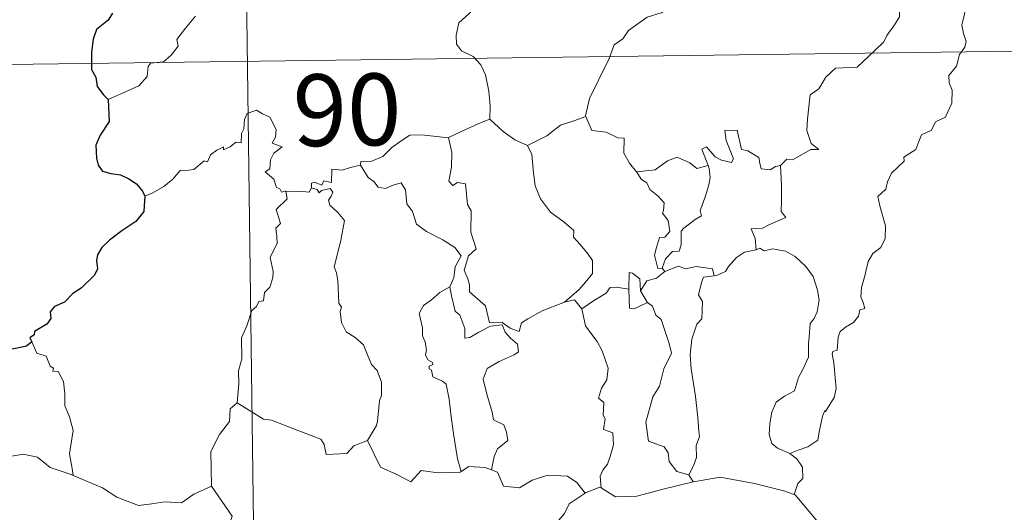
# Model space of a CAD drawing. Units: metres. Extents: x 589940 to 594434, y 4696232 to 4699261.
# Drawn here: x 590367 to 590469, y 4698424 to 4698476 of the extents above; entities that cross this region are included whole.
import ezdxf
from ezdxf.enums import TextEntityAlignment as Align

# ---------------------------------------------------------------- set-up
doc = ezdxf.new("R2010")
doc.units = ezdxf.units.M
doc.header["$MEASUREMENT"] = 0
doc.layers.add('Level 63', color=7, linetype='Continuous', lineweight=0)
doc.styles.add('Arial', font='ARIAL.TTF', dxfattribs={"height": 0.2})

msp = doc.modelspace()

# ---------------------------------------------------------------- linework, layer by layer
at = {"layer": 'Level 63', "linetype": 'Continuous', "lineweight": 0}
for points in [[(590389.6, 4698531.71, -0.74), (590392.79, 4698290.8, -0.74)], [(590416.33, 4698486.18, -0.74), (590416.18, 4698484.63, -0.74), (590415.81, 4698483.43, -0.74), (590415.92, 4698481.78, -0.74), (590415.35, 4698480.92, -0.74), (590415.28, 4698479.07, -0.74), (590414.7, 4698477.7, -0.74), (590413.55, 4698476.44, -0.74), (590412.49, 4698475.5, -0.74), (590412.21, 4698474.21, -0.74), (590412.26, 4698473.26, -0.74), (590412.77, 4698472.56, -0.74), (590413.99, 4698471.97, -0.74), (590414.79, 4698471.1, -0.74), (590415.27, 4698470.05, -0.74), (590415.65, 4698468.37, -0.74), (590415.76, 4698466.84, -0.74), (590415.75, 4698465.42, -0.74)], [(590456.98, 4698477.95, -0.74), (590458, 4698477.3, -0.74), (590458.53, 4698476.9, -0.74), (590458.55, 4698476.14, -0.74), (590458.02, 4698475.28, -0.74), (590457.21, 4698474.18, -0.74), (590456.9, 4698473.53, -0.74), (590455.95, 4698472.56, -0.74), (590454.13, 4698470.88, -0.74), (590451.86, 4698470.75, -0.74), (590450.86, 4698469.81, -0.74), (590450.11, 4698468.61, -0.74), (590449.21, 4698467.99, -0.74), (590449.06, 4698466.73, -0.74), (590448.93, 4698465.43, -0.74), (590448.85, 4698464.25, -0.74), (590449.33, 4698462.87, -0.74), (590450.12, 4698462.26, -0.74), (590449.28, 4698462.24, -0.74), (590447.36, 4698461.17, -0.74), (590446.76, 4698461.23, -0.74), (590446.11, 4698460.58, -0.74)], [(590465.49, 4698477, -0.74), (590465.06, 4698475.27, -0.74), (590465.25, 4698474.38, -0.74), (590465.51, 4698473.56, -0.74), (590465.37, 4698472.95, -0.74), (590464.83, 4698472.19, -0.74), (590464.49, 4698470.97, -0.74), (590463.71, 4698470, -0.74), (590463.72, 4698469.23, -0.74), (590464.06, 4698468.46, -0.74), (590464.02, 4698467.11, -0.74), (590463.58, 4698466.18, -0.74), (590463.37, 4698465.63, -0.74), (590462.32, 4698465.16, -0.74), (590461.9, 4698464.29, -0.74), (590460.84, 4698463.79, -0.74), (590460.56, 4698463.1, -0.74), (590460.26, 4698462.24, -0.74), (590459.01, 4698461.46, -0.74), (590459.02, 4698461.05, -0.74), (590457.72, 4698459.79, -0.74), (590457.28, 4698458.89, -0.74), (590457.11, 4698458.09, -0.74), (590456.27, 4698457.34, -0.74), (590456.5, 4698456.38, -0.74), (590457.07, 4698454.27, -0.74), (590457.04, 4698452.95, -0.74), (590456.58, 4698452.02, -0.74), (590455.75, 4698451.37, -0.74), (590455.27, 4698450.54, -0.74), (590454.93, 4698449.05, -0.74), (590454.58, 4698447.81, -0.74), (590454.51, 4698446.85, -0.74), (590454.74, 4698446.26, -0.74), (590454.93, 4698445.64, -0.74), (590454.39, 4698445.47, -0.74), (590454.26, 4698444.82, -0.74), (590453.74, 4698444.16, -0.74), (590452.91, 4698443.67, -0.74), (590452.33, 4698443.23, -0.74), (590452.14, 4698442.61, -0.74), (590452.05, 4698441.28, -0.74), (590451.58, 4698441.13, -0.74), (590451.5, 4698440.89, -0.74), (590451.7, 4698439.94, -0.74), (590451.82, 4698438.38, -0.74), (590451.92, 4698437.27, -0.74), (590451.72, 4698436.31, -0.74)], [(590375.84, 4698467.48, -0.74), (590377.43, 4698468.18, -0.74), (590379.06, 4698468.91, -0.74), (590379.93, 4698469.88, -0.74), (590380.02, 4698470.92, -0.74), (590380.28, 4698471.27, -0.74), (590381.65, 4698471.44, -0.74), (590382.44, 4698472.12, -0.74), (590383.16, 4698473.05, -0.74), (590383.02, 4698473.77, -0.74), (590383.95, 4698474.93, -0.74), (590384.99, 4698476.19, -0.74)], [(590433.85, 4698476.68, -0.74), (590433.75, 4698476.58, -0.74), (590432.17, 4698476.09, -0.74), (590430.23, 4698474.69, -0.74), (590429.65, 4698473.82, -0.74), (590428.72, 4698473.19, -0.74), (590428.21, 4698471.79, -0.74), (590427.08, 4698469.52, -0.74), (590426.16, 4698467.59, -0.74), (590425.73, 4698465.77, -0.74), (590425.77, 4698465.71, -0.74)], [(590302.12, 4698470.31, -0.74), (590655.21, 4698474.99, -0.74)], [(590394.43, 4698457.88, -0.74), (590394.36, 4698457.88, -0.74), (590393.97, 4698457.78, -0.74), (590393.81, 4698458.13, -0.74), (590393.43, 4698458.28, -0.74), (590393.16, 4698459.16, -0.74), (590392.25, 4698459.92, -0.74), (590392.75, 4698460.22, -0.74), (590392.82, 4698461.16, -0.74), (590393.16, 4698461.87, -0.74), (590394.03, 4698462.52, -0.74), (590392.98, 4698462.92, -0.74), (590393.33, 4698463.53, -0.74), (590393.41, 4698464.36, -0.74), (590392.75, 4698465.63, -0.74), (590391.99, 4698465.97, -0.74), (590391.35, 4698466.36, -0.74), (590390.38, 4698466.02, -0.74), (590390.11, 4698465.38, -0.74), (590390.02, 4698464.43, -0.74), (590389.79, 4698463.92, -0.74), (590389.77, 4698462.96, -0.74), (590389.18, 4698463.03, -0.74), (590388.6, 4698462.54, -0.74), (590387.9, 4698462.21, -0.74), (590387.89, 4698462.52, -0.74), (590387.2, 4698462.2, -0.74), (590386.55, 4698461.69, -0.74), (590386.22, 4698460.96, -0.74), (590385.87, 4698461.07, -0.74), (590384.8, 4698460.15, -0.74), (590384.28, 4698460.11, -0.74), (590383.39, 4698460.05, -0.74), (590382.62, 4698459.15, -0.74), (590381.66, 4698458.38, -0.74), (590380.51, 4698457.71, -0.74), (590379.69, 4698457.37, -0.74)], [(590425.77, 4698465.71, -0.74), (590424.53, 4698465.26, -0.74), (590423.13, 4698464.8, -0.74), (590421.7, 4698463.69, -0.74), (590419.67, 4698462.68, -0.74)], [(590425.77, 4698465.71, -0.74), (590426.4, 4698464.24, -0.74), (590427.88, 4698464.07, -0.74), (590429.13, 4698463.47, -0.74), (590429.78, 4698463.44, -0.74), (590429.75, 4698461.86, -0.74), (590430.33, 4698460.83, -0.74), (590431.08, 4698459.93, -0.74)], [(590411.41, 4698463.48, -0.74), (590411.41, 4698463.5, -0.74), (590412.53, 4698464.05, -0.74), (590414.59, 4698464.98, -0.74), (590415.75, 4698465.42, -0.74)], [(590415.75, 4698465.42, -0.74), (590417.12, 4698464.13, -0.74), (590418.36, 4698463.27, -0.74), (590419.67, 4698462.68, -0.74)], [(590402.23, 4698460.61, -0.74), (590402.25, 4698461.01, -0.74), (590403.39, 4698461.03, -0.74), (590404.55, 4698461.54, -0.74), (590405.51, 4698462.48, -0.74), (590406.58, 4698463.24, -0.74), (590407.37, 4698463.76, -0.74), (590408.61, 4698463.78, -0.74), (590411.41, 4698463.48, -0.74), (590411.41, 4698463.5, -0.74)], [(590446.11, 4698460.58, -0.74), (590445.58, 4698460.46, -0.74), (590445.03, 4698460.14, -0.74), (590444.1, 4698460.23, -0.74), (590443.95, 4698460.84, -0.74), (590443.84, 4698461.43, -0.74), (590442.69, 4698462.12, -0.74), (590442.02, 4698462.27, -0.74), (590441.6, 4698464.29, -0.74), (590440.31, 4698464.26, -0.74), (590440.45, 4698463.19, -0.74), (590441.19, 4698461.28, -0.74), (590440.99, 4698460.9, -0.74), (590439.95, 4698461.13, -0.74), (590439.3, 4698461.5, -0.74), (590438.39, 4698462.55, -0.74), (590437.9, 4698462.28, -0.74), (590438.54, 4698460.59, -0.74)], [(590423.54, 4698446.27, -0.74), (590421.22, 4698445.37, -0.74), (590419.7, 4698444.56, -0.74), (590419.05, 4698444.12, -0.74), (590418.8, 4698443.23, -0.74), (590417.85, 4698443.58, -0.74), (590417.03, 4698444.16, -0.74), (590415.7, 4698444.14, -0.74), (590415.3, 4698445.91, -0.74), (590413.63, 4698447.36, -0.74), (590413.6, 4698448.11, -0.74), (590413.44, 4698448.74, -0.74), (590413.04, 4698449.62, -0.74), (590413.52, 4698451.15, -0.74), (590414.3, 4698451.85, -0.74), (590413.76, 4698453.6, -0.74), (590413.77, 4698455.85, -0.74), (590413.4, 4698456.5, -0.74), (590413.21, 4698458.66, -0.74), (590412.37, 4698458.79, -0.74), (590411.86, 4698458.5, -0.74), (590411.46, 4698458.93, -0.74), (590411.73, 4698460.41, -0.74), (590411.76, 4698461.94, -0.74), (590411.41, 4698463.5, -0.74)], [(590419.67, 4698462.68, -0.74), (590420.11, 4698461.73, -0.74), (590420.3, 4698459.83, -0.74), (590420.48, 4698458.44, -0.74), (590421.04, 4698457.1, -0.74), (590422.09, 4698455.71, -0.74), (590423.5, 4698454.65, -0.74), (590424.52, 4698453.77, -0.74), (590424.49, 4698453.08, -0.74), (590425.17, 4698452.31, -0.74), (590426.03, 4698451.32, -0.74), (590426.45, 4698450.63, -0.74), (590426.48, 4698449.28, -0.74), (590425.72, 4698448.38, -0.74), (590425.06, 4698447.62, -0.74), (590423.54, 4698446.27, -0.74)], [(590431.08, 4698459.93, -0.74), (590433, 4698460.13, -0.74), (590434.29, 4698461.07, -0.74), (590435.33, 4698461.45, -0.74), (590436.64, 4698460.86, -0.74), (590437.38, 4698460.28, -0.74), (590438.54, 4698460.59, -0.74)], [(590402.23, 4698460.61, -0.74), (590401.18, 4698460.36, -0.74), (590400.3, 4698460.09, -0.74), (590399.24, 4698460.19, -0.74), (590399.21, 4698458.81, -0.74), (590398.39, 4698458.98, -0.74), (590398.17, 4698458.54, -0.74), (590397.41, 4698458.84, -0.74), (590397.09, 4698458.72, -0.74), (590397.11, 4698458.24, -0.74), (590397.11, 4698458.23, -0.74)], [(590411.56, 4698447.9, -0.74), (590411.98, 4698448.83, -0.74), (590412.12, 4698449.99, -0.74), (590412.75, 4698451.13, -0.74), (590412.08, 4698451.99, -0.74), (590410.81, 4698452.79, -0.74), (590409.13, 4698453.69, -0.74), (590408.06, 4698454.44, -0.74), (590407.66, 4698455.78, -0.74), (590407.06, 4698456.58, -0.74), (590406.91, 4698458.05, -0.74), (590406.46, 4698458.76, -0.74), (590405.63, 4698458.53, -0.74), (590404.82, 4698458.18, -0.74), (590404.07, 4698458.3, -0.74), (590403.62, 4698458.91, -0.74), (590403.02, 4698459.31, -0.74), (590402.23, 4698460.61, -0.74)], [(590438.54, 4698460.59, -0.74), (590438.65, 4698460.26, -0.74), (590438.76, 4698459.31, -0.74), (590438.61, 4698458.55, -0.74), (590438.3, 4698457.5, -0.74), (590437.99, 4698456.59, -0.74), (590437.73, 4698455.87, -0.74), (590437.86, 4698455.3, -0.74), (590437.2, 4698454.93, -0.74), (590436.01, 4698454.04, -0.74), (590435.74, 4698453.73, -0.74), (590435.74, 4698452.3, -0.74), (590435.53, 4698451.61, -0.74), (590434.82, 4698451.6, -0.74), (590434.11, 4698450.82, -0.74), (590433.76, 4698449.83, -0.74)], [(590446.11, 4698460.58, -0.74), (590446.2, 4698458.51, -0.74), (590446.2, 4698456.92, -0.74), (590446.17, 4698455.78, -0.74), (590446.67, 4698455.16, -0.74), (590444.89, 4698454.39, -0.74), (590444.22, 4698454.01, -0.74), (590443.05, 4698453.95, -0.74), (590443.46, 4698452.93, -0.74), (590443.57, 4698451.75, -0.74)], [(590431.08, 4698459.93, -0.74), (590431.58, 4698459.12, -0.74), (590432.14, 4698458.76, -0.74), (590432.45, 4698458.07, -0.74), (590433.33, 4698457.36, -0.74), (590433.97, 4698456.68, -0.74), (590433.89, 4698455.87, -0.74), (590433.77, 4698455.59, -0.74), (590434.36, 4698454.84, -0.74), (590434.56, 4698453.69, -0.74), (590434.02, 4698453.09, -0.74), (590433.48, 4698453.05, -0.74), (590433.14, 4698452, -0.74), (590432.95, 4698451.19, -0.74), (590433.28, 4698449.81, -0.74), (590433.76, 4698449.83, -0.74)], [(590389.32, 4698435.77, -0.74), (590389.5, 4698437.76, -0.74), (590389.49, 4698439.09, -0.74), (590389.84, 4698440.37, -0.74), (590389.78, 4698442.55, -0.74), (590390.33, 4698443.81, -0.74), (590390.88, 4698445.41, -0.74), (590391.35, 4698445.83, -0.74), (590391.61, 4698446.36, -0.74), (590392.09, 4698446.42, -0.74), (590392.19, 4698447.31, -0.74), (590392.74, 4698447.84, -0.74), (590393.06, 4698448.84, -0.74), (590393.08, 4698449.49, -0.74), (590392.8, 4698450.95, -0.74), (590393.11, 4698451.61, -0.74), (590393.51, 4698452.41, -0.74), (590393.49, 4698453.15, -0.74), (590393.39, 4698454.01, -0.74), (590393.88, 4698454.52, -0.74), (590393.41, 4698455.97, -0.74), (590394.55, 4698457.09, -0.74), (590394.43, 4698457.88, -0.74)], [(590397.11, 4698458.23, -0.74), (590396.86, 4698457.8, -0.74), (590396.15, 4698457.85, -0.74), (590394.79, 4698457.84, -0.74), (590394.43, 4698457.88, -0.74)], [(590397.11, 4698458.23, -0.74), (590397.7, 4698458.06, -0.74), (590397.91, 4698457.73, -0.74), (590398.16, 4698457.98, -0.74), (590399.07, 4698458.16, -0.74), (590399.33, 4698457.81, -0.74), (590399.15, 4698457.37, -0.74), (590398.89, 4698456.96, -0.74), (590399.03, 4698456.45, -0.74), (590399.86, 4698455.65, -0.74), (590400.55, 4698454.82, -0.74), (590400.18, 4698452.73, -0.74), (590399.48, 4698449.97, -0.74), (590399.7, 4698449.37, -0.74), (590399.87, 4698448.57, -0.74), (590399.97, 4698446.17, -0.74), (590400.25, 4698445.75, -0.74), (590400.11, 4698445.31, -0.74), (590400.25, 4698444.16, -0.74), (590400.73, 4698443.19, -0.74), (590401.68, 4698442.59, -0.74), (590402.54, 4698441.83, -0.74), (590402.96, 4698440.79, -0.74), (590403.37, 4698439.75, -0.74), (590403.96, 4698439.13, -0.74), (590404.43, 4698437.91, -0.74), (590404.42, 4698436.55, -0.74), (590404.2, 4698435.96, -0.74), (590404.01, 4698433.85, -0.74), (590403.9, 4698433.37, -0.74), (590402.97, 4698431.81, -0.74)], [(590443.57, 4698451.75, -0.74), (590442.36, 4698451.5, -0.74), (590441.51, 4698450.97, -0.74), (590440.68, 4698450.02, -0.74), (590440.35, 4698449.48, -0.74), (590439.44, 4698449.06, -0.74), (590439.19, 4698449.03, -0.74)], [(590443.57, 4698451.75, -0.74), (590443.95, 4698451.94, -0.74), (590444.4, 4698451.66, -0.74), (590445.28, 4698451.85, -0.74), (590446.64, 4698451.62, -0.74), (590447.64, 4698451.06, -0.74), (590448.76, 4698450.01, -0.74), (590449.51, 4698448.98, -0.74), (590449.98, 4698447.54, -0.74), (590450.16, 4698446.54, -0.74), (590449.93, 4698445.29, -0.74), (590449.62, 4698444.57, -0.74), (590449.21, 4698444.05, -0.74), (590449.11, 4698442.67, -0.74), (590449.03, 4698441.93, -0.74), (590449.04, 4698440.55, -0.74), (590448.45, 4698439.24, -0.74), (590448, 4698438.42, -0.74), (590447.57, 4698437.01, -0.74), (590446.54, 4698436.47, -0.74), (590445.67, 4698435.83, -0.74), (590445.22, 4698434.79, -0.74), (590444.99, 4698433.6, -0.74), (590444.91, 4698432.44, -0.74), (590445.19, 4698431.51, -0.74), (590445.81, 4698431.02, -0.74), (590447.1, 4698430.47, -0.74)], [(590431.47, 4698447.46, -0.74), (590431.42, 4698448.74, -0.74), (590430.66, 4698449.32, -0.74), (590430.3, 4698449.38, -0.74), (590430.27, 4698447.64, -0.74)], [(590434.02, 4698449.48, -0.74), (590433.14, 4698448.81, -0.74), (590432.13, 4698448.51, -0.74), (590431.47, 4698447.46, -0.74)], [(590433.76, 4698449.83, -0.74), (590434.02, 4698449.48, -0.74)], [(590434.02, 4698449.48, -0.74), (590435.47, 4698450.07, -0.74), (590436.19, 4698449.78, -0.74), (590437.29, 4698450.01, -0.74), (590439.02, 4698449.79, -0.74), (590439.19, 4698449.03, -0.74)], [(590439.19, 4698449.03, -0.74), (590438.06, 4698448.89, -0.74), (590437.87, 4698448.34, -0.74), (590437.55, 4698447.04, -0.74), (590437.97, 4698446.37, -0.74), (590437.88, 4698444.55, -0.74), (590437.36, 4698443.99, -0.74), (590436.83, 4698442.4, -0.74), (590436.68, 4698440.78, -0.74), (590436.76, 4698439.32, -0.74), (590437.24, 4698436.43, -0.74), (590437.47, 4698434.21, -0.74), (590437.59, 4698432.8, -0.74), (590437.65, 4698432.24, -0.74), (590437.31, 4698431.31, -0.74), (590437.33, 4698430.03, -0.74), (590437.02, 4698429.17, -0.74), (590436.53, 4698428.23, -0.74)], [(590411.56, 4698447.9, -0.74), (590410.53, 4698447.3, -0.74), (590409.64, 4698446.54, -0.74), (590408.82, 4698445.94, -0.74), (590408.34, 4698445.09, -0.74), (590408.7, 4698443.59, -0.74), (590408.7, 4698442.77, -0.74), (590408.99, 4698442.09, -0.74), (590409.13, 4698441.29, -0.74), (590409.02, 4698440.79, -0.74), (590409.26, 4698440.25, -0.74), (590409.73, 4698439.99, -0.74), (590409.78, 4698439.76, -0.74), (590409.4, 4698439.61, -0.74), (590409.4, 4698439.32, -0.74), (590409.63, 4698439.17, -0.74), (590409.79, 4698438.49, -0.74), (590410.79, 4698438.02, -0.74), (590411.19, 4698437.7, -0.74), (590411.5, 4698436.15, -0.74), (590411.7, 4698434.28, -0.74), (590411.97, 4698432.31, -0.74), (590412.36, 4698429.9, -0.74), (590412.73, 4698428.57, -0.74)], [(590415.91, 4698428.74, -0.74), (590416.2, 4698430.13, -0.74), (590416.53, 4698430.96, -0.74), (590417.62, 4698431.81, -0.74), (590417.48, 4698432.7, -0.74), (590417.21, 4698433.44, -0.74), (590416.12, 4698433.98, -0.74), (590415.97, 4698434.78, -0.74), (590415.41, 4698436.66, -0.74), (590415.04, 4698438.22, -0.74), (590415.46, 4698439.34, -0.74), (590416.72, 4698440.09, -0.74), (590418.27, 4698440.79, -0.74), (590418.75, 4698441.1, -0.74), (590418.64, 4698441.89, -0.74), (590417.89, 4698442.52, -0.74), (590417.35, 4698443.15, -0.74), (590417.04, 4698443.93, -0.74), (590415.79, 4698443.76, -0.74), (590414.59, 4698443.14, -0.74), (590413.66, 4698442.59, -0.74), (590413.12, 4698442.53, -0.74), (590413.13, 4698443.53, -0.74), (590412.61, 4698444.94, -0.74), (590412.12, 4698445.35, -0.74), (590411.74, 4698446.96, -0.74), (590411.55, 4698447.9, -0.74), (590411.56, 4698447.9, -0.74)], [(590430.27, 4698447.64, -0.74), (590428.95, 4698447.84, -0.74), (590428.31, 4698447.81, -0.74), (590427.89, 4698447.22, -0.74), (590426.69, 4698446.51, -0.74), (590425.35, 4698445.59, -0.74)], [(590430.27, 4698447.64, -0.74), (590430.28, 4698447.58, -0.74), (590430.33, 4698445.66, -0.74), (590430.82, 4698445.58, -0.74), (590431.47, 4698445.91, -0.74), (590432.21, 4698446.24, -0.74)], [(590431.47, 4698447.46, -0.74), (590432.17, 4698446.27, -0.74), (590432.21, 4698446.24, -0.74)], [(590423.54, 4698446.27, -0.74), (590424.59, 4698446.54, -0.74), (590425.35, 4698445.59, -0.74)], [(590432.21, 4698446.24, -0.74), (590432.75, 4698445.88, -0.74), (590433.08, 4698444.92, -0.74), (590433.63, 4698444.49, -0.74), (590434.49, 4698441.95, -0.74), (590434.73, 4698440.97, -0.74), (590433.91, 4698439.33, -0.74), (590433.45, 4698437.51, -0.74), (590432.78, 4698436.38, -0.74), (590432.04, 4698433.74, -0.74), (590432.33, 4698431.74, -0.74), (590433.96, 4698431.15, -0.74), (590434.39, 4698430.52, -0.74), (590434.46, 4698429.61, -0.74), (590435.28, 4698428.56, -0.74), (590436.53, 4698428.23, -0.74)], [(590425.35, 4698445.59, -0.74), (590425.75, 4698443.81, -0.74), (590426.38, 4698442.91, -0.74), (590426.97, 4698442.16, -0.74), (590427.49, 4698441.19, -0.74), (590428.11, 4698439.4, -0.74), (590427.97, 4698438.16, -0.74), (590427.42, 4698437.29, -0.74), (590427.08, 4698436.26, -0.74), (590427.65, 4698435.78, -0.74), (590427.58, 4698434.48, -0.74), (590427.8, 4698434.09, -0.74), (590427.63, 4698432.97, -0.74), (590428.59, 4698432.63, -0.74), (590428.67, 4698431.35, -0.74), (590428.32, 4698430.15, -0.74), (590428.02, 4698429.34, -0.74), (590427.56, 4698428.73, -0.74), (590427.28, 4698428.07, -0.74), (590427.36, 4698426.87, -0.74)], [(590367.87, 4698442.14, -0.74), (590368.41, 4698440.94, -0.74), (590369.38, 4698440.63, -0.74), (590369.78, 4698439.59, -0.74), (590370.14, 4698439.38, -0.74), (590370.06, 4698439.07, -0.74), (590370.64, 4698439.03, -0.74), (590371.19, 4698437.98, -0.74), (590371.34, 4698436.7, -0.74), (590371.34, 4698435.46, -0.74), (590371.8, 4698434.28, -0.74), (590372.21, 4698432.88, -0.74), (590372.06, 4698431.99, -0.74), (590371.82, 4698430.42, -0.74), (590372.1, 4698428.89, -0.74), (590372.21, 4698428.15, -0.74)], [(590389.32, 4698435.77, -0.74), (590388.61, 4698435.14, -0.74), (590388.53, 4698433.81, -0.74), (590387.48, 4698432.45, -0.74), (590386.58, 4698430.68, -0.74), (590386.66, 4698427.04, -0.74)], [(590402.97, 4698431.81, -0.74), (590401.53, 4698431.27, -0.74), (590400.79, 4698430.47, -0.74), (590398.63, 4698430.37, -0.74), (590398.43, 4698431.41, -0.74), (590398.08, 4698431.96, -0.74), (590395.77, 4698432.82, -0.74), (590392.94, 4698433.94, -0.74), (590392.1, 4698434.05, -0.74), (590389.32, 4698435.77, -0.74)], [(590451.72, 4698436.31, -0.74), (590450.83, 4698434.86, -0.74), (590450.74, 4698434.97, -0.74), (590450.49, 4698434.38, -0.74), (590450.16, 4698432.72, -0.74), (590450.01, 4698431.85, -0.74), (590448.98, 4698431.15, -0.74), (590447.94, 4698430.81, -0.74), (590447.1, 4698430.47, -0.74)], [(590412.73, 4698428.57, -0.74), (590412.63, 4698428.5, -0.74), (590410.35, 4698428.42, -0.74), (590408.55, 4698428.68, -0.74), (590407.49, 4698427.51, -0.74), (590406.01, 4698428.27, -0.74), (590404.31, 4698429.04, -0.74), (590402.97, 4698431.81, -0.74)], [(590372.21, 4698428.15, -0.74), (590371.99, 4698428.25, -0.74), (590369.79, 4698429, -0.74), (590368.47, 4698430.07, -0.74), (590366.97, 4698430.38, -0.74), (590365.57, 4698430.13, -0.74), (590363.89, 4698430.63, -0.74), (590362.05, 4698430.55, -0.74), (590362.06, 4698430.5, -0.74)], [(590447.1, 4698430.47, -0.74), (590447.81, 4698429.9, -0.74), (590448.41, 4698429.02, -0.74), (590448.46, 4698427.83, -0.74), (590447.92, 4698427.32, -0.74), (590447.53, 4698426.16, -0.74)], [(590415.91, 4698428.74, -0.74), (590415.26, 4698428.98, -0.74), (590413.54, 4698429.1, -0.74), (590412.73, 4698428.57, -0.74)], [(590425.71, 4698426.31, -0.74), (590424.84, 4698427.44, -0.74), (590423.86, 4698428.09, -0.74), (590421.8, 4698428.19, -0.74), (590420.15, 4698427.66, -0.74), (590418.83, 4698426.88, -0.74), (590417.16, 4698427.03, -0.74), (590416.55, 4698428.49, -0.74), (590415.91, 4698428.74, -0.74)], [(590386.66, 4698427.04, -0.74), (590384.82, 4698426.19, -0.74), (590383.51, 4698425.31, -0.74), (590381.79, 4698425.4, -0.74), (590380.42, 4698425.21, -0.74), (590379.01, 4698425.02, -0.74), (590376.76, 4698425.88, -0.74), (590375.28, 4698426.87, -0.74), (590372.21, 4698428.15, -0.74)], [(590436.53, 4698428.23, -0.74), (590436.97, 4698427.48, -0.74)], [(590447.53, 4698426.16, -0.74), (590446.47, 4698426.56, -0.74), (590443.41, 4698427.32, -0.74), (590439.8, 4698427.99, -0.74), (590437.03, 4698427.49, -0.74), (590436.97, 4698427.48, -0.74)], [(590386.66, 4698427.04, -0.74), (590388.83, 4698423.92, -0.74), (590387.66, 4698420.57, -0.74), (590390.18, 4698419.57, -0.74), (590392.87, 4698418.75, -0.74), (590393.28, 4698417.94, -0.74), (590394.68, 4698415.99, -0.74), (590394.99, 4698414.41, -0.74), (590396.71, 4698413.42, -0.74), (590398.52, 4698412.28, -0.74), (590398.32, 4698410.53, -0.74), (590397.15, 4698408.9, -0.74), (590396, 4698407.68, -0.74), (590395.67, 4698406.69, -0.74), (590395.8, 4698404.35, -0.74), (590395.88, 4698401.86, -0.74), (590395.03, 4698401.36, -0.74)], [(590427.36, 4698426.87, -0.74), (590427.24, 4698426.95, -0.74), (590425.8, 4698426.38, -0.74), (590425.71, 4698426.31, -0.74)], [(590436.97, 4698427.48, -0.74), (590433.84, 4698426.73, -0.74), (590431.11, 4698426, -0.74), (590428.88, 4698425.93, -0.74), (590427.36, 4698426.87, -0.74)], [(590425.71, 4698426.31, -0.74), (590424.03, 4698425.2, -0.74), (590423.53, 4698424.18, -0.74), (590421.8, 4698422.13, -0.74), (590420.71, 4698420.88, -0.74), (590419.83, 4698418.91, -0.74), (590419.95, 4698415.86, -0.74), (590420.34, 4698412.93, -0.74), (590420.39, 4698410.7, -0.74), (590420.33, 4698409.33, -0.74), (590419.23, 4698408, -0.74), (590418.85, 4698406.3, -0.74), (590418.71, 4698403.39, -0.74), (590418.66, 4698401.67, -0.74), (590418.25, 4698401, -0.74), (590418.69, 4698399.23, -0.74)], [(590459.26, 4698421.83, -0.74), (590458.02, 4698422.39, -0.74), (590456.96, 4698423.01, -0.74), (590455.01, 4698423.12, -0.74), (590453.14, 4698422.77, -0.74), (590451.72, 4698421.93, -0.74), (590450.55, 4698422.67, -0.74), (590447.63, 4698426.12, -0.74), (590447.53, 4698426.16, -0.74)]]:
    msp.add_polyline3d(points, dxfattribs=at)
at = {"layer": 'Level 63', "linetype": 'Continuous', "lineweight": 30}
for points in [[(590376.31, 4698476.52, -0.74), (590375.87, 4698475.79, -0.74), (590374.65, 4698474.82, -0.74), (590374.3, 4698473.8, -0.74), (590374.1, 4698472.45, -0.74), (590374.13, 4698470.62, -0.74), (590374.57, 4698469.82, -0.74), (590374.7, 4698468.84, -0.74), (590375.37, 4698467.99, -0.74), (590375.84, 4698467.48, -0.74)], [(590375.84, 4698467.48, -0.74), (590375.97, 4698465.18, -0.74), (590375.03, 4698463.75, -0.74), (590374.55, 4698462.72, -0.74), (590374.62, 4698461.36, -0.74), (590374.81, 4698460.61, -0.74), (590375.27, 4698460, -0.74), (590376.15, 4698459.76, -0.74), (590377.14, 4698459.61, -0.74), (590378, 4698459.2, -0.74), (590378.8, 4698458.65, -0.74), (590379.44, 4698457.9, -0.74), (590379.69, 4698457.37, -0.74)], [(590379.69, 4698457.37, -0.74), (590379.62, 4698456.38, -0.74), (590379.58, 4698455.78, -0.74), (590378.73, 4698454.74, -0.74), (590377.3, 4698453.74, -0.74), (590375.98, 4698452.76, -0.74), (590375.21, 4698452, -0.74), (590374.73, 4698451.23, -0.74), (590374.62, 4698450.65, -0.74), (590374.73, 4698449.76, -0.74), (590374.41, 4698449.11, -0.74), (590373.05, 4698447.75, -0.74), (590372.15, 4698447.21, -0.74), (590371.3, 4698446.3, -0.74), (590370.25, 4698445.82, -0.74), (590369.8, 4698445.29, -0.74), (590369.86, 4698444.58, -0.74), (590369.43, 4698444, -0.74), (590368.17, 4698443.23, -0.74), (590368.11, 4698442.87, -0.74), (590367.67, 4698442.57, -0.74), (590367.87, 4698442.14, -0.74)], [(590367.87, 4698442.14, -0.74), (590367.32, 4698441.67, -0.74), (590365.5, 4698441.3, -0.74), (590364.15, 4698440.92, -0.74), (590362.9, 4698440.69, -0.74), (590361.87, 4698440.12, -0.74), (590361.38, 4698439.83, -0.74), (590361.68, 4698438.84, -0.74), (590361.85, 4698437.81, -0.74), (590361.18, 4698437.1, -0.74), (590360.56, 4698436.52, -0.74), (590359.27, 4698436, -0.74), (590358.03, 4698435.33, -0.74), (590357.07, 4698434.84, -0.74)]]:
    msp.add_polyline3d(points, dxfattribs=at)

# ---------------------------------------------------------------- texts
at = {"layer": 'Level 63', "linetype": 'Continuous', "lineweight": 13, "style": 'Arial'}
msp.add_text('90', height=7.5, rotation=0.7602, dxfattribs=at).set_placement((590400.82, 4698466.41, -0.74), align=Align.MIDDLE_CENTER)

doc.saveas('drawing.dxf')
